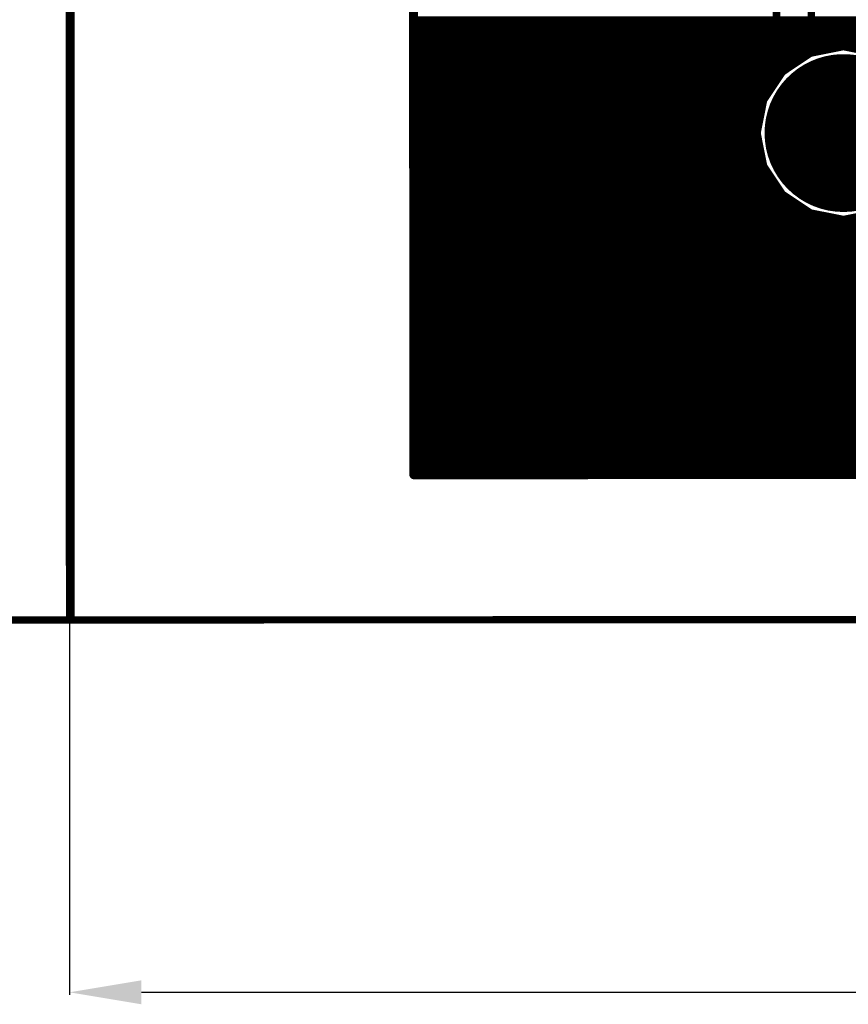
# Model space of a CAD drawing. Extents: x -1676 to 2120, y -1096 to 1570.
# Drawn here: x -800 to -742, y -238 to -170 of the extents above; entities that cross this region are included whole.
import ezdxf

# ---------------------------------------------------------------- set-up
doc = ezdxf.new("R2010")
doc.units = 0
doc.header["$MEASUREMENT"] = 0
for name, color, linetype in [('BOARD', 250, 'Continuous'), ('BOT_MASK', 250, 'Continuous'), ('BOTTOM', 250, 'Continuous'), ('TOP', 250, 'Continuous'), ('TOP_MASK', 250, 'Continuous'), ('TOP_SILK', 250, 'Continuous')]:
    doc.layers.add(name, color=color, linetype=linetype)
doc.layers.add('штриховка', color=7, linetype='Continuous', lineweight=30)
doc.styles.get("Standard").update_dxf_attribs({"font": 'txt', "oblique": 15})
doc.dimstyles.get("Standard").update_dxf_attribs({"dimtxt": 5, "dimasz": 5, "dimexe": 0.18, "dimexo": 0.0625, "dimgap": 1, "dimtad": 1, "dimtoh": 1, "dimdec": 0, "dimlfac": -1, "dimzin": 0, "dimtxsty": 'Standard', "dimcen": 0.09, "dimclrd": 256, "dimclre": 256, "dimclrt": 256, "dimadec": 0, "dimazin": 0, "dimtfac": 1, "dimtdec": 0, "dimtmove": 0, "dimatfit": 3, "dimfxl": 0, "dimtolj": 1, "dimtzin": 0, "dimlwd": -1, "dimlwe": -1, "dimarcsym": 0})

# ---------------------------------------------------------------- blocks, each defined once
blk = doc.blocks.new('UNIT_DISC')
at = {"linetype": 'Continuous', "const_width": 0.5}
blk.add_lwpolyline([(0.25, 0, 1), (-0.25, 0, 1)], format="xyb", close=True, dxfattribs=at)
blk = doc.blocks.new('SHAPE_EL_1574_1574_0_0_0_0')
at = {"xscale": 4, "yscale": 4, "zscale": 4}
blk.add_blockref('UNIT_DISC', (0, 0), dxfattribs=at)
blk = doc.blocks.new('SHAPE_EL_1724_1724_0_0_0_0')
at = {"xscale": 4.381, "yscale": 4.381, "zscale": 4.381}
blk.add_blockref('UNIT_DISC', (0, 0), dxfattribs=at)
blk = doc.blocks.new('1_2')
at = {"layer": 'BOT_MASK'}
blk.add_blockref('SHAPE_EL_1724_1724_0_0_0_0', (0, 0), dxfattribs=at)
at = {"layer": 'BOTTOM'}
blk.add_blockref('SHAPE_EL_1574_1574_0_0_0_0', (0, 0), dxfattribs=at)
at = {"layer": 'TOP'}
blk.add_blockref('SHAPE_EL_1574_1574_0_0_0_0', (0, 0), dxfattribs=at)
at = {"layer": 'TOP_MASK'}
blk.add_blockref('SHAPE_EL_1724_1724_0_0_0_0', (0, 0), dxfattribs=at)
blk = doc.blocks.new('XP_MDN_9FR_284665')
at = {"layer": 'TOP_SILK', "linetype": 'Continuous'}
for points, const_width in [([(338.073, 162.721), (324.573, 162.721)], 0.254), ([(324.573, 162.721), (324.573, 148.721)], 0.254), ([(338.073, 162.721), (338.073, 148.721)], 0.254), ([(324.573, 162.471), (324.573, 148.971)], 0.01), ([(338.073, 148.721), (324.573, 148.721)], 0.254)]:
    blk.add_lwpolyline(points, dxfattribs=dict(at, const_width=const_width))
at = {"layer": 'TOP_SILK'}
for p, xscale, yscale, zscale in [((324.573, 162.721), 0.254, 0.254, 0.254), ((324.573, 162.721), 0.254, 0.254, 0.254), ((338.073, 162.721), 0.254, 0.254, 0.254), ((338.073, 162.721), 0.254, 0.254, 0.254), ((324.573, 162.471), 0.01, 0.01, 0.01), ((324.573, 148.971), 0.01, 0.01, 0.01), ((324.573, 148.721), 0.254, 0.254, 0.254), ((324.573, 148.721), 0.254, 0.254, 0.254), ((338.073, 148.721), 0.254, 0.254, 0.254), ((338.073, 148.721), 0.254, 0.254, 0.254)]:
    blk.add_blockref('UNIT_DISC', p, dxfattribs=dict(at, xscale=xscale, yscale=yscale, zscale=zscale))
blk = doc.blocks.new('SHAPE_EL_629_629_0_0_0_0')
at = {"xscale": 1.6, "yscale": 1.6, "zscale": 1.6}
blk.add_blockref('UNIT_DISC', (0, 0), dxfattribs=at)
blk = doc.blocks.new('SHAPE_EL_779_779_0_0_0_0')
at = {"xscale": 1.981, "yscale": 1.981, "zscale": 1.981}
blk.add_blockref('UNIT_DISC', (0, 0), dxfattribs=at)
blk = doc.blocks.new('C100_1601')
at = {"layer": 'BOT_MASK'}
blk.add_blockref('SHAPE_EL_779_779_0_0_0_0', (0, 0), dxfattribs=at)
at = {"layer": 'BOTTOM'}
blk.add_blockref('SHAPE_EL_629_629_0_0_0_0', (0, 0), dxfattribs=at)
at = {"layer": 'TOP'}
blk.add_blockref('SHAPE_EL_629_629_0_0_0_0', (0, 0), dxfattribs=at)
at = {"layer": 'TOP_MASK'}
blk.add_blockref('SHAPE_EL_779_779_0_0_0_0', (0, 0), dxfattribs=at)
blk = doc.blocks.new('SHAPE_EL_1377_1377_0_0_0_0')
at = {"xscale": 3.5, "yscale": 3.5, "zscale": 3.5}
blk.add_blockref('UNIT_DISC', (0, 0), dxfattribs=at)
blk = doc.blocks.new('SHAPE_EL_1527_1527_0_0_0_0')
at = {"xscale": 3.881, "yscale": 3.881, "zscale": 3.881}
blk.add_blockref('UNIT_DISC', (0, 0), dxfattribs=at)
blk = doc.blocks.new('C220_28091')
at = {"layer": 'BOT_MASK'}
blk.add_blockref('SHAPE_EL_1527_1527_0_0_0_0', (0, 0), dxfattribs=at)
at = {"layer": 'BOTTOM'}
blk.add_blockref('SHAPE_EL_1377_1377_0_0_0_0', (0, 0), dxfattribs=at)
at = {"layer": 'TOP'}
blk.add_blockref('SHAPE_EL_1377_1377_0_0_0_0', (0, 0), dxfattribs=at)
at = {"layer": 'TOP_MASK'}
blk.add_blockref('SHAPE_EL_1527_1527_0_0_0_0', (0, 0), dxfattribs=at)
blk = doc.blocks.new('C100_16090')
at = {"layer": 'BOT_MASK'}
blk.add_blockref('SHAPE_EL_779_779_0_0_0_0', (0, 0), dxfattribs=at)
at = {"layer": 'BOTTOM'}
blk.add_blockref('SHAPE_EL_629_629_0_0_0_0', (0, 0), dxfattribs=at)
at = {"layer": 'TOP'}
blk.add_blockref('SHAPE_EL_629_629_0_0_0_0', (0, 0), dxfattribs=at)
at = {"layer": 'TOP_MASK'}
blk.add_blockref('SHAPE_EL_779_779_0_0_0_0', (0, 0), dxfattribs=at)
blk = doc.blocks.new('C100_16092')
at = {"layer": 'BOT_MASK'}
blk.add_blockref('SHAPE_EL_779_779_0_0_0_0', (0, 0), dxfattribs=at)
at = {"layer": 'BOTTOM'}
blk.add_blockref('SHAPE_EL_629_629_0_0_0_0', (0, 0), dxfattribs=at)
at = {"layer": 'TOP'}
blk.add_blockref('SHAPE_EL_629_629_0_0_0_0', (0, 0), dxfattribs=at)
at = {"layer": 'TOP_MASK'}
blk.add_blockref('SHAPE_EL_779_779_0_0_0_0', (0, 0), dxfattribs=at)
blk = doc.blocks.new('C100_16091')
at = {"layer": 'BOT_MASK'}
blk.add_blockref('SHAPE_EL_779_779_0_0_0_0', (0, 0), dxfattribs=at)
at = {"layer": 'BOTTOM'}
blk.add_blockref('SHAPE_EL_629_629_0_0_0_0', (0, 0), dxfattribs=at)
at = {"layer": 'TOP'}
blk.add_blockref('SHAPE_EL_629_629_0_0_0_0', (0, 0), dxfattribs=at)
at = {"layer": 'TOP_MASK'}
blk.add_blockref('SHAPE_EL_779_779_0_0_0_0', (0, 0), dxfattribs=at)
blk = doc.blocks.new('C100_16069')
at = {"layer": 'BOT_MASK'}
blk.add_blockref('SHAPE_EL_779_779_0_0_0_0', (0, 0), dxfattribs=at)
at = {"layer": 'BOTTOM'}
blk.add_blockref('SHAPE_EL_629_629_0_0_0_0', (0, 0), dxfattribs=at)
at = {"layer": 'TOP'}
blk.add_blockref('SHAPE_EL_629_629_0_0_0_0', (0, 0), dxfattribs=at)
at = {"layer": 'TOP_MASK'}
blk.add_blockref('SHAPE_EL_779_779_0_0_0_0', (0, 0), dxfattribs=at)
blk = doc.blocks.new('C100_16010')
at = {"layer": 'BOT_MASK'}
blk.add_blockref('SHAPE_EL_779_779_0_0_0_0', (0, 0), dxfattribs=at)
at = {"layer": 'BOTTOM'}
blk.add_blockref('SHAPE_EL_629_629_0_0_0_0', (0, 0), dxfattribs=at)
at = {"layer": 'TOP'}
blk.add_blockref('SHAPE_EL_629_629_0_0_0_0', (0, 0), dxfattribs=at)
at = {"layer": 'TOP_MASK'}
blk.add_blockref('SHAPE_EL_779_779_0_0_0_0', (0, 0), dxfattribs=at)
blk = doc.blocks.new('XP1')
at = {"rotation": 90}
for name, p in [('C220_28091', (330.073, 162.471)), ('C100_1601', (333.073, 159.571)), ('C100_16090', (335.573, 159.571)), ('C100_16091', (335.573, 157.646)), ('C100_16010', (333.073, 157.021)), ('C220_28091', (329.273, 155.721)), ('C100_16092', (335.573, 155.721)), ('C100_16091', (333.073, 154.421)), ('C100_16091', (335.573, 153.796)), ('C100_16069', (333.073, 151.871)), ('C100_1601', (335.573, 151.871)), ('C220_28091', (330.073, 148.971))]:
    blk.add_blockref(name, p, dxfattribs=at)
blk.add_blockref('XP_MDN_9FR_284665', (0, 0))
at = {"layer": 'TOP_SILK'}
for s, p in [('XP_MDN_XFR', (341.573, 151.721)), ('XP1', (323.973, 150.421))]:
    blk.add_text(s, height=2.032, rotation=90, dxfattribs=at).set_placement(p)
blk = doc.blocks.new('CUPOUR_L2_F0_TT45_7861')
at = {"layer": 'BOTTOM', "linetype": 'Continuous', "const_width": 0.25}
for points in [[(391.30564, 180.975), (329.565, 180.975)], [(329.565, 180.975), (329.565, 167.39049)], [(329.565, 180.945), (391.27313, 180.945)], [(329.565, 180.7575), (391.07001, 180.7575)], [(329.565, 180.57), (390.86688, 180.57)], [(329.565, 180.3825), (380.41207, 180.3825)], [(329.565, 180.195), (380.17279, 180.195)], [(329.565, 180.0075), (380.0475, 180.0075)], [(329.565, 179.82), (377.03517, 179.82)], [(329.565, 179.6325), (376.94772, 179.6325)], [(329.565, 179.445), (376.93466, 179.445)], [(329.565, 179.2575), (376.93466, 179.2575)], [(329.565, 179.07), (355.32792, 179.07)], [(329.565, 178.8825), (354.98493, 178.8825)], [(329.565, 178.695), (354.83096, 178.695)], [(329.565, 178.5075), (354.72182, 178.5075)], [(329.565, 178.32), (354.68452, 178.32)], [(329.565, 178.1325), (354.66652, 178.1325)], [(329.565, 177.945), (354.70382, 177.945)], [(329.565, 177.7575), (354.77049, 177.7575)], [(329.565, 177.57), (354.89578, 177.57)], [(329.565, 177.3825), (354.9235, 177.3825)], [(329.565, 177.195), (354.9235, 177.195)], [(329.565, 177.0075), (354.9235, 177.0075)], [(329.565, 176.82), (354.9235, 176.82)], [(329.565, 176.6325), (354.9235, 176.6325)], [(329.565, 176.445), (354.9235, 176.445)], [(329.565, 176.2575), (354.89945, 176.2575)], [(329.565, 176.07), (354.77416, 176.07)], [(329.565, 175.8825), (354.70491, 175.8825)], [(329.565, 175.695), (354.66762, 175.695)], [(329.565, 175.5075), (354.68343, 175.5075)], [(329.565, 175.32), (354.72073, 175.32)], [(329.565, 175.1325), (354.82729, 175.1325)], [(329.565, 174.945), (354.97669, 174.945)], [(329.565, 174.7575), (355.30027, 174.7575)], [(329.565, 174.57), (376.1342, 174.57)], [(329.565, 174.3825), (376.14285, 174.3825)], [(329.565, 174.195), (376.18015, 174.195)], [(329.565, 174.0075), (376.27826, 174.0075)], [(340.57333, 173.7372), (341.5, 173.92152)], [(341.5, 173.92152), (342.42667, 173.7372)], [(329.565, 173.82), (340.9896, 173.82)], [(339.78772, 173.21228), (340.57333, 173.7372)], [(329.565, 173.6325), (340.41663, 173.6325)], [(329.565, 173.445), (340.13601, 173.445)], [(329.565, 173.2575), (339.85539, 173.2575)], [(339.2628, 172.42667), (339.78772, 173.21228)], [(329.565, 173.07), (339.69265, 173.07)], [(329.565, 172.8825), (339.56737, 172.8825)], [(329.565, 172.695), (339.44208, 172.695)], [(329.565, 172.5075), (339.3168, 172.5075)], [(329.565, 172.32), (339.24158, 172.32)], [(339.07848, 171.5), (339.2628, 172.42667)], [(329.565, 172.1325), (339.20428, 172.1325)], [(329.565, 171.945), (339.16699, 171.945)], [(329.565, 171.7575), (339.12969, 171.7575)], [(329.565, 171.57), (339.0924, 171.57)], [(339.2628, 170.57333), (339.07848, 171.5)], [(329.565, 171.3825), (339.10185, 171.3825)], [(329.565, 171.195), (339.13914, 171.195)], [(329.565, 171.0075), (339.17644, 171.0075)], [(329.565, 170.82), (339.21373, 170.82)], [(329.565, 170.6325), (339.25103, 170.6325)], [(329.565, 170.445), (339.34854, 170.445)], [(339.78772, 169.78772), (339.2628, 170.57333)], [(329.565, 170.2575), (339.47382, 170.2575)], [(329.565, 170.07), (339.5991, 170.07)], [(329.565, 169.8825), (339.72439, 169.8825)], [(329.565, 169.695), (339.92648, 169.695)], [(340.57333, 169.2628), (339.78772, 169.78772)], [(329.565, 169.5075), (340.2071, 169.5075)], [(329.565, 169.32), (340.48772, 169.32)], [(329.565, 169.1325), (341.22841, 169.1325)], [(341.5, 169.07848), (340.57333, 169.2628)], [(342.42667, 169.2628), (341.5, 169.07848)], [(329.565, 168.945), (374.91386, 168.945)], [(329.565, 168.7575), (374.94709, 168.7575)], [(329.565, 168.57), (375.13007, 168.57)], [(329.565, 168.3825), (379.0535, 168.3825)]]:
    blk.add_lwpolyline(points, dxfattribs=at)
at = {"layer": 'BOTTOM', "xscale": 0.25, "yscale": 0.25, "zscale": 0.25}
for p in [(329.565, 180.975), (329.565, 180.975), (329.565, 180.945), (329.565, 180.7575), (329.565, 180.57), (329.565, 180.3825), (329.565, 180.195), (329.565, 180.0075), (329.565, 179.82), (329.565, 179.6325), (329.565, 179.445), (329.565, 179.2575), (329.565, 179.07), (329.565, 178.8825), (329.565, 178.695), (329.565, 178.5075), (329.565, 178.32), (329.565, 178.1325), (329.565, 177.945), (329.565, 177.7575), (329.565, 177.57), (329.565, 177.3825), (329.565, 177.195), (329.565, 177.0075), (329.565, 176.82), (329.565, 176.6325), (329.565, 176.445), (329.565, 176.2575), (329.565, 176.07), (329.565, 175.8825), (329.565, 175.695), (329.565, 175.5075), (329.565, 175.32), (329.565, 175.1325), (329.565, 174.945), (329.565, 174.7575), (329.565, 174.57), (329.565, 174.3825), (329.565, 174.195), (329.565, 174.0075), (341.5, 173.92152), (341.5, 173.92152), (329.565, 173.82), (340.57333, 173.7372), (340.57333, 173.7372), (340.9896, 173.82), (329.565, 173.6325), (329.565, 173.445), (340.13601, 173.445), (340.41663, 173.6325), (329.565, 173.2575), (339.78772, 173.21228), (339.78772, 173.21228), (339.85539, 173.2575), (329.565, 173.07), (329.565, 172.8825), (339.56737, 172.8825), (339.69265, 173.07), (329.565, 172.695), (339.44208, 172.695), (329.565, 172.5075), (329.565, 172.32), (339.24158, 172.32), (339.2628, 172.42667), (339.2628, 172.42667), (339.3168, 172.5075), (329.565, 172.1325), (339.20428, 172.1325), (329.565, 171.945), (329.565, 171.7575), (339.12969, 171.7575), (339.16699, 171.945), (329.565, 171.57), (339.07848, 171.5), (339.07848, 171.5), (339.0924, 171.57), (329.565, 171.3825), (329.565, 171.195), (339.10185, 171.3825), (339.13914, 171.195), (329.565, 171.0075), (339.17644, 171.0075), (329.565, 170.82), (329.565, 170.6325), (339.21373, 170.82), (339.25103, 170.6325), (329.565, 170.445), (339.2628, 170.57333), (339.2628, 170.57333), (339.34854, 170.445), (329.565, 170.2575), (339.47382, 170.2575), (329.565, 170.07), (329.565, 169.8825), (339.5991, 170.07), (339.72439, 169.8825), (329.565, 169.695), (339.78772, 169.78772), (339.78772, 169.78772), (339.92648, 169.695), (329.565, 169.5075), (329.565, 169.32), (340.2071, 169.5075), (340.48772, 169.32), (329.565, 169.1325), (340.57333, 169.2628), (340.57333, 169.2628), (341.22841, 169.1325), (341.5, 169.07848), (341.5, 169.07848), (329.565, 168.945), (329.565, 168.7575), (329.565, 168.57), (329.565, 168.3825)]:
    blk.add_blockref('UNIT_DISC', p, dxfattribs=at)
blk = doc.blocks.new('*D2636')
at = {"layer": 'Defpoints', "color": 0, "ltscale": 0.1}
for p in [(-453.704, -211.587), (-796.328, -211.9), (-453.704, -237.601)]:
    blk.add_point(p, dxfattribs=at)
at = {"layer": 'штриховка', "ltscale": 0.1}
for p, q in [((-453.704, -211.65), (-453.704, -237.781)), ((-796.328, -211.963), (-796.328, -237.781)), ((-791.328, -237.601), (-458.704, -237.601))]:
    blk.add_line(p, q, dxfattribs=at)
for points in [[(-791.328, -236.768), (-791.328, -238.434), (-796.328, -237.601)], [(-458.704, -236.768), (-458.704, -238.434), (-453.704, -237.601)]]:
    blk.add_solid(points, dxfattribs=at)
at = {"layer": 'штриховка', "ltscale": 0.1, "insert": (-500.856, -234.101), "char_height": 5, "attachment_point": 5}
blk.add_mtext('\\A1;343', dxfattribs=at)

msp = doc.modelspace()

# ---------------------------------------------------------------- linework, layer by layer
at = {"layer": 'BOARD', "linetype": 'Continuous', "const_width": 0.5}
for points in [[(-796.329, -211.775), (-796.473, 50.725)], [(-796.223, -211.775), (-796.223, 50.725)], [(-1138.723, -211.775), (-796.223, -211.775)], [(-453.829, -211.587), (-796.329, -211.775)]]:
    msp.add_lwpolyline(points, dxfattribs=at)

# ---------------------------------------------------------------- block references
at = {"xscale": -2.500000000000065, "yscale": 2.5, "zscale": 2.5, "rotation": 180.0314426784603}
for name, p in [('CUPOUR_L2_F0_TT45_7861', (-1596.582, 250.286)), ('XP1', (-1596.582, 250.286)), ('1_2', (-742.597, -177.996))]:
    msp.add_blockref(name, p, dxfattribs=at)
at = {"layer": 'BOARD', "yscale": 0.5000000000002274, "zscale": 0.5}
for p, xscale, rotation in [((-796.329, -211.775), -0.5000000000000584, 180.0314426784603), ((-796.329, -211.775), -0.5000000000000584, 180.0314426784603), ((-796.223, -211.775), 0.5, 180), ((-796.223, -211.775), 0.5, 180)]:
    msp.add_blockref('UNIT_DISC', p, dxfattribs=dict(at, xscale=xscale, rotation=rotation))

# ---------------------------------------------------------------- dimensions: what is measured, and where the dimension line sits
at = {"layer": 'штриховка', "ltscale": 0.1}
dim = msp.add_linear_dim(base=(-453.704, -237.601), p1=(-796.328, -211.9), p2=(-453.704, -211.587), dimstyle='Standard', dxfattribs=at)
dim.commit()
dim.dimension.update_dxf_attribs({"geometry": '*D2636', "text_midpoint": (-500.856, -237.601), "dimtype": 160})

doc.saveas('drawing.dxf')
